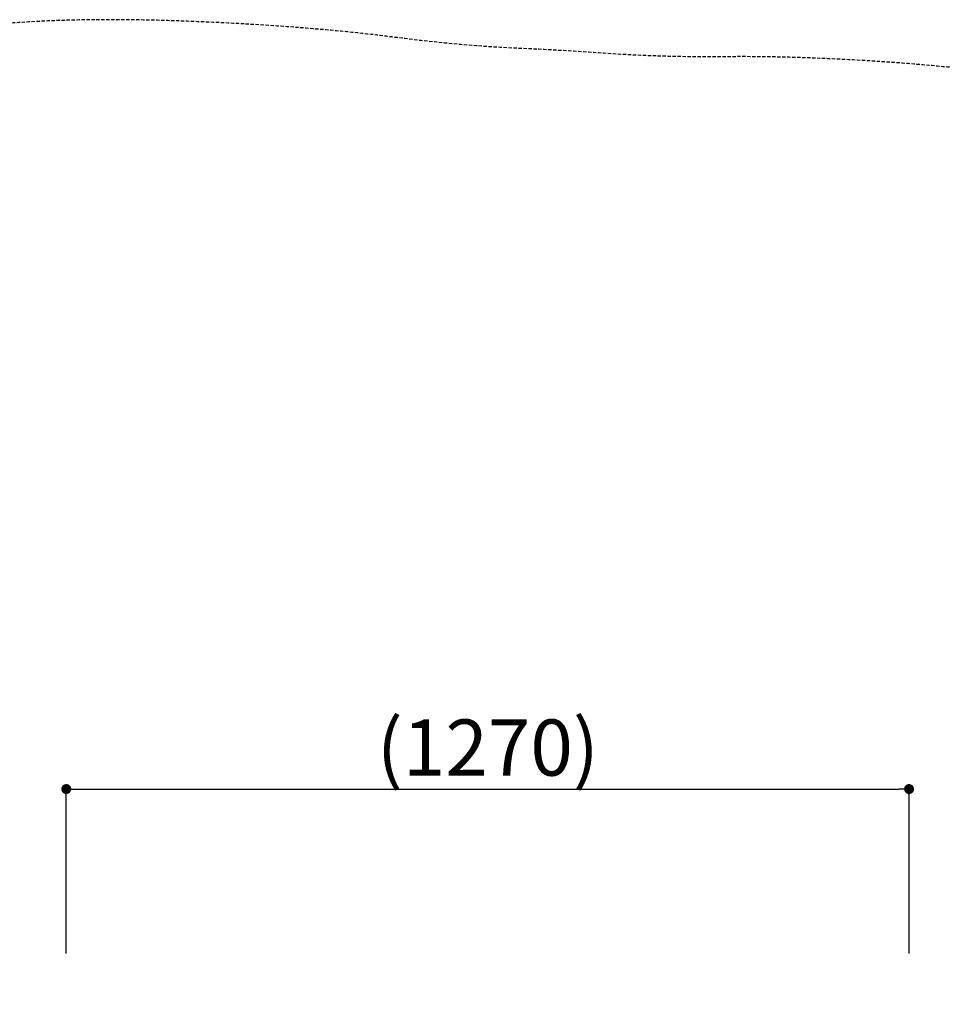
# Model space of a CAD drawing. Extents: x 0 to 12600, y 0 to 8910.
# Drawn here: x 5106 to 6497, y 4975 to 6458 of the extents above; entities that cross this region are included whole.
import ezdxf

# ---------------------------------------------------------------- set-up
doc = ezdxf.new("R2010")
doc.units = 0
doc.header["$LTSCALE"] = 10
doc.linetypes.add('HIDDENX2', pattern=[0.75, 0.5, -0.25])
doc.layers.get('0').update_dxf_attribs({"linetype": 'CONTINUOUS'})
doc.layers.get('DEFPOINTS').update_dxf_attribs({"color": 252, "linetype": 'CONTINUOUS'})
doc.layers.add('D-STR', color=1, linetype='CONTINUOUS')
doc.layers.add('D-STR-DIM', color=7, linetype='CONTINUOUS')
doc.styles.add('STYLE_0', font='Yu Gothic UI.ttf')
doc.dimstyles.new('S-30-_XXX_', dxfattribs={"dimscale": 30, "dimtxt": 2.82, "dimasz": 0.5, "dimexe": 0, "dimexo": 2, "dimgap": 0, "dimtad": 1, "dimrnd": 10, "dimblk": 'DOT', "dimcen": 0, "dimclrd": 256, "dimclre": 256, "dimclrt": 256, "dimazin": 3, "dimtfac": 0.05, "dimtix": 1, "dimtmove": 0, "dimatfit": 3})

# ---------------------------------------------------------------- blocks, each defined once
blk = doc.blocks.new('_DOT')
at = {"color": 0, "linetype": 'BYBLOCK'}
blk.add_line((-0.5, 0), (-1, 0), dxfattribs=at)
at = {"color": 0, "linetype": 'BYBLOCK', "const_width": 0.5}
blk.add_lwpolyline([(-0.25, 0, 1), (0.25, 0, 1)], format="xyb", close=True, dxfattribs=at)
blk = doc.blocks.new('*D45')
at = {"layer": 'D-STR-DIM'}
for p, q in [((5176.1, 5051.3), (5176.1, 5299.2)), ((5191.1, 5299.2), (6430.3, 5299.2)), ((6445.3, 5051.3), (6445.3, 5299.2))]:
    blk.add_line(p, q, dxfattribs=at)
at = {"layer": 'DEFPOINTS', "color": 0, "linetype": 'CONTINUOUS'}
for p in [(6445.3, 5299.2), (5176.1, 4991.3), (6445.3, 4991.3)]:
    blk.add_point(p, dxfattribs=at)
at = {"layer": 'D-STR-DIM', "linetype": 'CONTINUOUS', "xscale": 15, "yscale": 15, "zscale": 15, "rotation": 180}
blk.add_blockref('_DOT', (5176.1, 5299.2), dxfattribs=at)
at = {"layer": 'D-STR-DIM', "linetype": 'CONTINUOUS', "xscale": 15, "yscale": 15, "zscale": 15}
blk.add_blockref('_DOT', (6445.3, 5299.2), dxfattribs=at)
at = {"layer": 'D-STR-DIM', "style": 'STYLE_0'}
blk.add_text('(1270)', height=84.6, dxfattribs=at).set_placement((5643.8, 5319.4))

msp = doc.modelspace()

# ---------------------------------------------------------------- linework, layer by layer
at = {"layer": 'D-STR', "color": 7, "linetype": 'HIDDENX2', "flags": 128}
msp.add_lwpolyline([(3680.618, 4313.953, 0.01969124), (3676.073, 4194.937), (3676.073, 4021.596, 0.16106661), (3975.525, 3120.095, 0.04608628), (4161.773, 2912.9, 0.12318706), (4812.57, 2555.857, 0.03801108), (5045.371, 2513.361, 0.00836906), (5100.328, 2508.495, 0.01067973), (5177.539, 2504.643, 0.00680044), (5237.506, 2503.787, 0.00547749), (5300.114, 2504.448, 0.00443216), (5366.593, 2506.478, 0.0069874), (5489.11, 2513.047, 0.00537163), (5566.333, 2519.055, 0.00569487), (5629.871, 2525.376, 0.00509687), (5674.754, 2530.829, -0.02214967), (5865.101, 2547.393, 0.0073033), (5984.985, 2554.247, -0.02084039), (6164.686, 2559.648, 0.00820635), (6247.02, 2560.042, 0.00449607), (6304.325, 2561.781, 0.00685996), (6404.908, 2567.142, 0.00123871), (6421.749, 2568.314, 0.00589523), (6492.771, 2574.247, 0.00618358), (6549.248, 2580.354, 0.00771717), (6606.525, 2588.168, 0.01350578), (6695.554, 2604.198, 0.02162381), (6826.374, 2637.402, 0.02152453), (6951.402, 2680.891, 0.10766706), (7491.272, 3044.022, 0.18014895), (7911.892, 4012.537, -0.01825784), (7926.011, 4169.422, 0.00172839), (7927.291, 4179.797, 0.02982365), (7945.277, 4481.1, 0.02982365), (7927.288, 4782.432, 0.00172839), (7926.011, 4792.776, -0.01825784), (7911.892, 4949.662, 0.18014895), (7491.272, 5918.177, 0.10766706), (6951.454, 6281.287, 0.02152453), (6826.398, 6324.79, 0.02162381), (6695.501, 6358.012, 0.01350578), (6606.493, 6374.035, 0.00771717), (6549.225, 6381.848, 0.00618358), (6492.707, 6387.959, 0.00589523), (6421.886, 6393.875, 0.00123871), (6404.885, 6395.059, 0.00685996), (6304.261, 6400.42, 0.00449607), (6246.972, 6402.158, 0.00820635), (6164.686, 6402.551, -0.02084039), (5984.985, 6407.952, 0.0073033), (5865.101, 6414.806, -0.02214967), (5674.754, 6431.37, 0.00509687), (5629.833, 6436.827, 0.00569487), (5566.529, 6443.127, 0.00537163), (5489.312, 6449.138, 0.0069874), (5366.526, 6455.724, 0.00443216), (5300.058, 6457.752, 0.00547749), (5237.41, 6458.412, 0.00680044), (5177.343, 6457.55, 0.01067973), (5100.227, 6453.697, 0.00836906), (5045.514, 6448.853, 0.03801108), (4812.552, 6406.337, 0.12318706), (4161.869, 6049.388, 0.04608628), (3975.525, 5842.103, 0.16174002), (3676.073, 4936.632), (3676.073, 4763.61, 0.01908752), (3680.618, 4648.246, -0.01938933), (3687.102, 4481.099, -0.01938903), (3680.618, 4313.953, 0.01938903)], format="xyb", dxfattribs=at)

# ---------------------------------------------------------------- dimensions: what is measured, and where the dimension line sits
at = {"layer": 'D-STR-DIM', "linetype": 'CONTINUOUS'}
dim = msp.add_linear_dim(base=(6445.277, 5299.241), p1=(5176.067, 4991.313), p2=(6445.277, 4991.313), dimstyle='S-30-_XXX_', override={"dimpost": '(<>)'}, dxfattribs=at)
dim.commit()
dim.dimension.update_dxf_attribs({"geometry": '*D45', "text_midpoint": (5810.672, 5352.101)})

doc.saveas('drawing.dxf')
